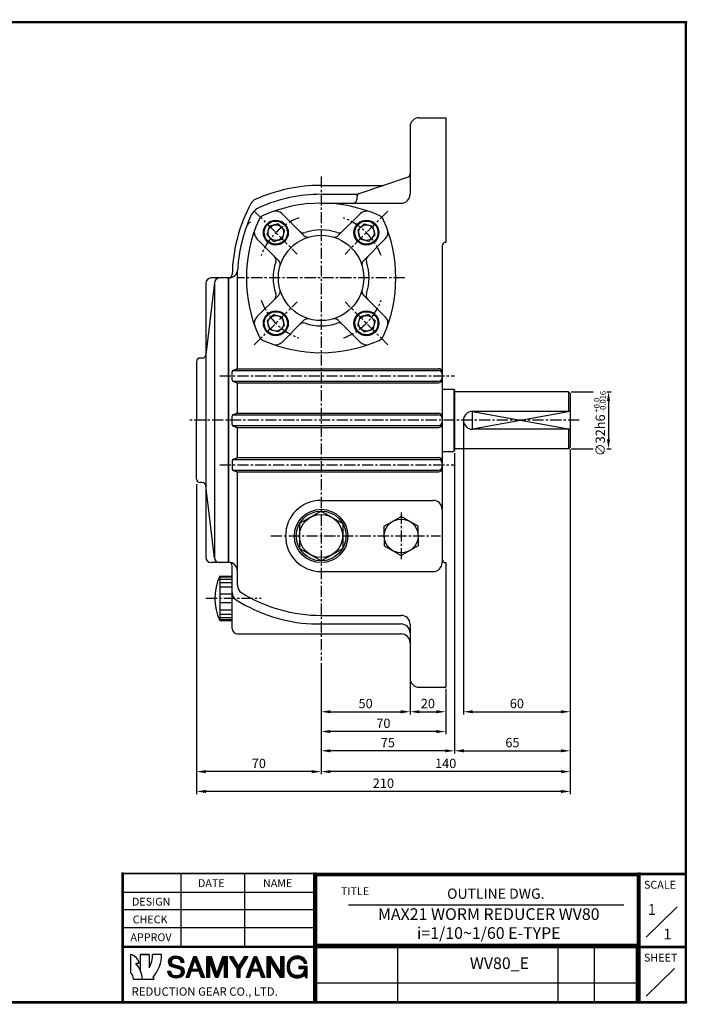
# Model space of a CAD drawing. Extents: x -1 to 781, y -1 to 552.
# Drawn here: x 406 to 781, y -1 to 552 of the extents above; entities that cross this region are included whole.
import ezdxf
from ezdxf.enums import TextEntityAlignment as Align

# ---------------------------------------------------------------- set-up
doc = ezdxf.new("R2010")
doc.units = 0
doc.header["$LTSCALE"] = 5
doc.linetypes.add('CENTER', pattern=[2, 1.25, -0.25, 0.25, -0.25])
doc.layers.get('0').update_dxf_attribs({"color": 3, "linetype": 'CONTINUOUS'})
for name, color, linetype in [('CENTER', 1, 'CENTER'), ('DIM', 2, 'CONTINUOUS'), ('OUTLINE', 5, 'CONTINUOUS'), ('TEXT', 4, 'CONTINUOUS'), ('THIN', 2, 'CONTINUOUS')]:
    doc.layers.add(name, color=color, linetype=linetype)
doc.styles.add('ROMANS', font='romans.shx')

# ---------------------------------------------------------------- blocks, each defined once
blk = doc.blocks.new('*X0')
at = {"color": 0}
for p, q in [((230.03, 22.85), (231.72, 24.54)), ((230.05, 23.04), (231.52, 24.52)), ((230.06, 22.7), (231.92, 24.57)), ((230.08, 23.25), (231.32, 24.49)), ((230.09, 22.55), (230.83, 23.3)), ((230.12, 22.4), (230.76, 23.04)), ((230.13, 23.48), (231.03, 24.38)), ((230.14, 22.25), (230.72, 22.83)), ((230.22, 22.15), (230.76, 22.7)), ((230.26, 23.78), (230.71, 24.23)), ((230.29, 22.05), (230.81, 22.56)), ((230.37, 21.95), (230.89, 22.47)), ((230.45, 21.85), (230.97, 22.38)), ((230.55, 21.78), (231.08, 22.31)), ((230.66, 21.71), (231.21, 22.26)), ((230.77, 21.64), (231.34, 22.21)), ((230.88, 21.58), (231.47, 22.17)), ((231.21, 23.67), (232.12, 24.59)), ((231.52, 23.8), (232.28, 24.57)), ((231.75, 23.86), (232.44, 24.55)), ((231.95, 23.88), (232.59, 24.53)), ((232.14, 23.89), (232.75, 24.51)), ((232.3, 23.88), (232.9, 24.48)), ((232.45, 23.86), (233.05, 24.45)), ((232.61, 23.83), (233.16, 24.39)), ((232.74, 23.79), (233.28, 24.33)), ((232.86, 23.73), (233.39, 24.27)), ((232.98, 23.68), (233.51, 24.21)), ((233.09, 23.61), (233.63, 24.15)), ((233.18, 23.52), (233.71, 24.05)), ((233.26, 23.43), (233.79, 23.96)), ((233.34, 23.33), (233.88, 23.87)), ((233.4, 23.21), (233.96, 23.77)), ((233.46, 23.1), (234.03, 23.66)), ((233.49, 22.95), (234.08, 23.54)), ((233.51, 22.79), (234.14, 23.42)), ((233.64, 22.74), (234.19, 23.3)), ((233.81, 22.74), (234.23, 23.16)), ((233.98, 22.73), (234.25, 23)), ((234.15, 22.73), (234.27, 22.84)), ((229.79, 20.31), (229.83, 20.35)), ((229.81, 20.15), (230.01, 20.35)), ((229.83, 19.99), (230.19, 20.35)), ((229.85, 19.84), (230.36, 20.35)), ((229.91, 19.72), (230.54, 20.35)), ((229.97, 19.6), (230.57, 20.21)), ((230.02, 19.48), (230.59, 20.05)), ((230.08, 19.36), (230.62, 19.9)), ((230.15, 19.26), (230.69, 19.8)), ((230.24, 19.17), (230.76, 19.69)), ((230.33, 19.08), (230.83, 19.58)), ((230.42, 18.99), (230.92, 19.5)), ((230.5, 18.9), (231.01, 19.41)), ((231, 21.52), (231.61, 22.13)), ((231.14, 21.48), (231.74, 22.09)), ((231.28, 21.44), (231.88, 22.05)), ((231.42, 21.41), (232.02, 22.01)), ((231.55, 21.37), (232.16, 21.97)), ((231.69, 21.33), (232.29, 21.93)), ((231.83, 21.29), (232.43, 21.89)), ((231.97, 21.25), (232.57, 21.85)), ((232.11, 21.21), (232.7, 21.81)), ((232.24, 21.17), (232.84, 21.77)), ((232.32, 18.42), (234.35, 20.45)), ((232.38, 21.13), (232.98, 21.73)), ((232.52, 21.1), (233.11, 21.69)), ((232.52, 18.44), (234.37, 20.3)), ((232.66, 21.06), (233.25, 21.65)), ((232.71, 18.46), (234.4, 20.15)), ((232.8, 21.02), (233.39, 21.61)), ((232.91, 18.48), (234.4, 19.97)), ((232.93, 20.98), (233.51, 21.55)), ((233.06, 20.93), (233.62, 21.49)), ((233.18, 18.57), (234.35, 19.75)), ((233.19, 20.88), (233.73, 21.42)), ((233.31, 20.82), (233.84, 21.36)), ((233.4, 20.74), (233.96, 21.29)), ((233.47, 18.69), (234.27, 19.49)), ((233.49, 20.65), (234.03, 21.19)), ((233.57, 20.55), (234.1, 21.08)), ((233.61, 20.42), (234.17, 20.98)), ((233.64, 20.27), (234.24, 20.87)), ((233.64, 19.91), (234.32, 20.6)), ((233.66, 20.12), (234.29, 20.75)), ((230.6, 18.82), (231.1, 19.32)), ((230.72, 18.76), (231.22, 19.26)), ((230.83, 18.7), (231.34, 19.21)), ((230.95, 18.64), (231.47, 19.16)), ((231.07, 18.58), (231.6, 19.11)), ((231.18, 18.52), (231.76, 19.09)), ((231.33, 18.49), (231.92, 19.08)), ((231.49, 18.47), (232.08, 19.06)), ((231.65, 18.45), (232.26, 19.07)), ((231.8, 18.43), (232.45, 19.08)), ((231.96, 18.41), (232.66, 19.12)), ((232.12, 18.39), (232.91, 19.18))]:
    blk.add_line(p, q, dxfattribs=at)
blk = doc.blocks.new('*X1')
at = {"color": 0}
for p, q in [((236.33, 20.31), (236.88, 20.86)), ((236.35, 20.51), (236.7, 20.86)), ((236.45, 20.78), (236.52, 20.86)), ((236.5, 20.31), (237.05, 20.86)), ((236.68, 20.31), (237.23, 20.86)), ((236.86, 20.31), (237.41, 20.86)), ((237.03, 20.31), (237.59, 20.86)), ((237.21, 20.31), (237.76, 20.86)), ((237.39, 20.31), (237.94, 20.86)), ((237.56, 20.31), (238.12, 20.86)), ((237.74, 20.31), (238.29, 20.86)), ((237.92, 20.31), (238.45, 20.83)), ((238.09, 20.31), (238.49, 20.7)), ((238.27, 20.31), (238.54, 20.57)), ((238.45, 20.31), (238.59, 20.44)), ((238.62, 20.31), (238.63, 20.31))]:
    blk.add_line(p, q, dxfattribs=at)
blk = doc.blocks.new('*X2')
at = {"color": 0}
for p, q in [((235.83, 21.05), (236.92, 22.14)), ((235.94, 21.33), (237.02, 22.41)), ((236.04, 21.61), (237.11, 22.68)), ((236.14, 21.89), (237.2, 22.95)), ((236.25, 22.17), (237.3, 23.22)), ((236.35, 22.45), (237.39, 23.49)), ((236.46, 22.73), (237.49, 23.77)), ((236.56, 23.01), (237.58, 24.04)), ((236.66, 23.3), (237.68, 24.31)), ((236.77, 23.58), (237.58, 24.39)), ((236.87, 23.86), (237.41, 24.39)), ((236.98, 24.14), (237.23, 24.39)), ((237.42, 23.52), (237.91, 24.01)), ((237.47, 23.39), (237.96, 23.88)), ((237.49, 23.77), (237.86, 24.13)), ((237.52, 23.26), (238.01, 23.75)), ((237.57, 23.14), (238.06, 23.63)), ((237.58, 24.04), (237.81, 24.26)), ((237.61, 23.01), (238.11, 23.5)), ((237.66, 22.88), (238.16, 23.37)), ((237.68, 24.31), (237.76, 24.39)), ((237.71, 22.75), (238.21, 23.25)), ((237.76, 22.62), (238.26, 23.12)), ((237.81, 22.49), (238.31, 22.99)), ((237.86, 22.36), (238.36, 22.87)), ((237.9, 22.24), (238.41, 22.74)), ((237.95, 22.11), (238.46, 22.61)), ((238, 21.98), (238.51, 22.48)), ((238.05, 21.85), (238.56, 22.36)), ((238.1, 21.72), (238.61, 22.23)), ((234.94, 18.56), (236.07, 19.7)), ((235, 18.8), (236.16, 19.97)), ((235.1, 19.08), (236.26, 20.24)), ((235.11, 18.56), (235.98, 19.42)), ((235.21, 19.36), (236.35, 20.51)), ((235.31, 19.64), (236.45, 20.78)), ((235.41, 19.92), (236.54, 21.05)), ((235.52, 20.2), (236.64, 21.32)), ((235.62, 20.49), (236.73, 21.59)), ((235.73, 20.77), (236.83, 21.87)), ((238.14, 21.59), (238.66, 22.1)), ((238.19, 21.46), (238.71, 21.98)), ((238.24, 21.34), (238.76, 21.85)), ((238.29, 21.21), (238.81, 21.72)), ((238.34, 21.08), (238.86, 21.6)), ((238.39, 20.95), (238.91, 21.47)), ((238.45, 20.83), (238.95, 21.34)), ((238.49, 20.7), (239, 21.22)), ((238.54, 20.57), (239.05, 21.09)), ((238.59, 20.44), (239.1, 20.96)), ((238.63, 20.31), (239.15, 20.84)), ((238.68, 20.18), (239.2, 20.71)), ((238.73, 20.05), (239.25, 20.58)), ((238.77, 19.92), (239.3, 20.45)), ((238.82, 19.79), (239.35, 20.33)), ((238.87, 19.66), (239.4, 20.2)), ((238.91, 19.53), (239.45, 20.07)), ((238.96, 19.4), (239.5, 19.95)), ((239.01, 19.27), (239.55, 19.82)), ((239.05, 19.14), (239.6, 19.69)), ((239.1, 19.01), (239.65, 19.57)), ((239.15, 18.88), (239.7, 19.44)), ((235.29, 18.56), (235.88, 19.15)), ((235.47, 18.56), (235.79, 18.88)), ((235.64, 18.56), (235.69, 18.61)), ((239.19, 18.75), (239.75, 19.31)), ((239.24, 18.62), (239.8, 19.19)), ((239.34, 18.55), (239.85, 19.06)), ((239.52, 18.55), (239.9, 18.93)), ((239.7, 18.55), (239.95, 18.81)), ((239.87, 18.55), (240, 18.68))]:
    blk.add_line(p, q, dxfattribs=at)
blk = doc.blocks.new('*X4')
at = {"color": 0}
for p, q in [((247.2, 24.29), (247.31, 24.4)), ((247.27, 24.18), (247.49, 24.4)), ((247.34, 24.07), (247.67, 24.4)), ((247.41, 23.96), (247.84, 24.4)), ((247.47, 23.85), (248, 24.38)), ((247.54, 23.74), (248.06, 24.27)), ((247.61, 23.63), (248.13, 24.16)), ((247.68, 23.52), (248.2, 24.04)), ((247.75, 23.42), (248.26, 23.93)), ((247.81, 23.31), (248.33, 23.82)), ((247.88, 23.2), (248.4, 23.71)), ((247.95, 23.09), (248.46, 23.6)), ((248.02, 22.98), (248.53, 23.49)), ((248.08, 22.87), (248.6, 23.38)), ((248.15, 22.76), (248.66, 23.27)), ((248.22, 22.65), (248.73, 23.16)), ((248.29, 22.54), (248.79, 23.05)), ((248.36, 22.44), (248.86, 22.94)), ((248.42, 22.33), (248.93, 22.83)), ((248.49, 22.22), (248.99, 22.72)), ((248.56, 22.11), (249.06, 22.61)), ((248.63, 22), (249.13, 22.5)), ((248.7, 21.89), (249.19, 22.39)), ((248.76, 21.78), (249.26, 22.28)), ((248.83, 21.67), (249.32, 22.17)), ((249.17, 21.13), (251.94, 23.9)), ((249.24, 21.02), (251.6, 23.39)), ((249.3, 20.9), (251.27, 22.88)), ((249.3, 20.72), (250.94, 22.37)), ((249.91, 22.04), (252.26, 24.4)), ((250.23, 22.54), (252.09, 24.4)), ((250.56, 23.04), (251.91, 24.4)), ((250.88, 23.55), (251.73, 24.4)), ((251.21, 24.05), (251.55, 24.4)), ((248.9, 21.56), (249.39, 22.06)), ((248.97, 21.45), (249.46, 21.95)), ((249.03, 21.35), (249.52, 21.84)), ((249.1, 21.24), (249.59, 21.72)), ((249.3, 20.55), (250.6, 21.86)), ((249.3, 20.37), (250.27, 21.35)), ((249.3, 20.19), (249.99, 20.89)), ((249.3, 20.02), (249.99, 20.71)), ((249.3, 19.84), (249.99, 20.53)), ((249.3, 19.66), (249.99, 20.36)), ((249.3, 19.49), (249.99, 20.18)), ((249.3, 19.31), (249.99, 20)), ((249.3, 19.13), (249.99, 19.83)), ((249.3, 18.96), (249.99, 19.65)), ((249.3, 18.78), (249.99, 19.47)), ((249.3, 18.6), (249.99, 19.3)), ((249.44, 18.57), (249.99, 19.12)), ((249.61, 18.57), (249.99, 18.94)), ((249.79, 18.57), (249.99, 18.77)), ((249.97, 18.57), (249.99, 18.59))]:
    blk.add_line(p, q, dxfattribs=at)
blk = doc.blocks.new('*X3')
at = {"color": 0}
for p, q in [((240.76, 23.68), (241.48, 24.4)), ((240.76, 23.86), (241.31, 24.4)), ((240.76, 24.03), (241.13, 24.4)), ((240.76, 24.21), (240.95, 24.4)), ((240.76, 24.39), (240.78, 24.4)), ((240.76, 23.5), (241.52, 24.26)), ((240.76, 23.33), (241.52, 24.08)), ((240.76, 23.15), (241.52, 23.9)), ((240.76, 22.97), (241.52, 23.73)), ((240.76, 22.8), (241.52, 23.55)), ((240.76, 22.62), (241.52, 23.37)), ((240.76, 22.44), (241.52, 23.2)), ((240.76, 22.27), (241.52, 23.02)), ((240.76, 22.09), (241.52, 22.84)), ((240.76, 21.91), (241.52, 22.67)), ((240.76, 21.74), (241.52, 22.49)), ((240.76, 21.56), (241.52, 22.31)), ((240.76, 21.38), (241.52, 22.14)), ((241.52, 24.08), (241.84, 24.4)), ((241.52, 24.26), (241.66, 24.4)), ((241.52, 23.9), (241.95, 24.34)), ((241.52, 23.73), (242, 24.21)), ((241.52, 23.55), (242.04, 24.07)), ((241.52, 23.38), (242.08, 23.94)), ((241.57, 23.25), (242.13, 23.81)), ((241.61, 23.12), (242.17, 23.68)), ((241.66, 22.98), (242.22, 23.54)), ((241.7, 22.85), (242.26, 23.41)), ((241.75, 22.72), (242.3, 23.28)), ((241.79, 22.59), (242.35, 23.15)), ((241.84, 22.46), (242.39, 23.01)), ((241.88, 22.33), (242.44, 22.88)), ((241.93, 22.2), (242.48, 22.75)), ((241.98, 22.07), (242.52, 22.61)), ((242.02, 21.93), (242.57, 22.48)), ((242.07, 21.8), (242.61, 22.35)), ((242.11, 21.67), (242.66, 22.22)), ((244.15, 21.23), (245.31, 22.39)), ((244.24, 21.51), (245.41, 22.67)), ((244.34, 21.78), (245.51, 22.95)), ((244.44, 22.06), (245.62, 23.23)), ((244.54, 22.33), (245.69, 23.48)), ((244.64, 22.61), (245.69, 23.66)), ((244.74, 22.88), (245.69, 23.84)), ((244.83, 23.16), (245.69, 24.01)), ((244.93, 23.43), (245.69, 24.19)), ((245.03, 23.71), (245.69, 24.37)), ((245.13, 23.98), (245.54, 24.39)), ((245.23, 24.26), (245.36, 24.39)), ((245.69, 23.66), (246.42, 24.39)), ((245.69, 23.84), (246.24, 24.39)), ((245.69, 24.01), (246.07, 24.39)), ((245.69, 24.19), (245.89, 24.39)), ((245.69, 24.37), (245.71, 24.39)), ((245.69, 23.48), (246.46, 24.25)), ((245.69, 23.31), (246.46, 24.07)), ((245.69, 23.13), (246.46, 23.9)), ((245.69, 22.95), (246.46, 23.72)), ((245.69, 22.78), (246.46, 23.54)), ((245.69, 22.6), (246.46, 23.36)), ((245.69, 22.42), (246.46, 23.19)), ((245.69, 22.25), (246.46, 23.01)), ((245.69, 22.07), (246.46, 22.83)), ((245.69, 21.89), (246.46, 22.66)), ((245.69, 21.72), (246.46, 22.48)), ((245.69, 21.54), (246.46, 22.3)), ((240.76, 21.21), (241.52, 21.96)), ((240.76, 21.03), (241.52, 21.78)), ((240.76, 20.85), (241.52, 21.61)), ((240.76, 20.68), (241.52, 21.43)), ((240.76, 20.5), (241.52, 21.25)), ((240.76, 20.32), (241.52, 21.08)), ((240.76, 20.14), (241.52, 20.9)), ((240.76, 19.97), (241.52, 20.72)), ((240.76, 19.79), (241.52, 20.55)), ((240.76, 19.61), (241.52, 20.37)), ((240.76, 19.44), (241.52, 20.19)), ((240.76, 19.26), (241.52, 20.01)), ((240.76, 19.08), (241.52, 19.84)), ((240.76, 18.91), (241.52, 19.66)), ((240.76, 18.73), (241.52, 19.48)), ((242.16, 21.54), (242.7, 22.08)), ((242.2, 21.41), (242.74, 21.95)), ((242.25, 21.28), (242.79, 21.82)), ((242.29, 21.15), (242.83, 21.68)), ((242.34, 21.02), (242.88, 21.55)), ((242.39, 20.88), (242.92, 21.42)), ((242.43, 20.75), (242.96, 21.29)), ((242.48, 20.62), (243.01, 21.15)), ((242.52, 20.49), (243.05, 21.02)), ((242.57, 20.36), (243.1, 20.89)), ((242.61, 20.23), (243.14, 20.75)), ((242.66, 20.1), (243.18, 20.62)), ((242.71, 19.97), (243.23, 20.49)), ((242.75, 19.84), (243.27, 20.36)), ((242.8, 19.7), (243.32, 20.22)), ((242.84, 19.57), (243.36, 20.09)), ((242.89, 19.44), (243.4, 19.96)), ((242.93, 19.31), (243.45, 19.83)), ((242.98, 19.18), (243.49, 19.69)), ((243.02, 19.05), (243.54, 19.56)), ((243.07, 18.92), (244.58, 20.43)), ((243.12, 18.79), (244.48, 20.15)), ((243.16, 18.65), (244.37, 19.87)), ((243.24, 18.56), (244.27, 19.59)), ((243.56, 19.58), (244.68, 20.71)), ((243.65, 19.86), (244.79, 20.99)), ((243.75, 20.13), (244.89, 21.27)), ((243.85, 20.41), (245, 21.55)), ((243.95, 20.68), (245.1, 21.83)), ((244.05, 20.96), (245.2, 22.11)), ((245.69, 21.36), (246.46, 22.13)), ((245.69, 21.19), (246.46, 21.95)), ((245.69, 21.01), (246.46, 21.77)), ((245.69, 20.83), (246.46, 21.6)), ((245.69, 20.66), (246.46, 21.42)), ((245.69, 20.48), (246.46, 21.24)), ((245.69, 20.3), (246.46, 21.07)), ((245.69, 20.12), (246.46, 20.89)), ((245.69, 19.95), (246.46, 20.71)), ((245.69, 19.77), (246.46, 20.54)), ((245.69, 19.59), (246.46, 20.36)), ((245.69, 19.42), (246.46, 20.18)), ((245.69, 19.24), (246.46, 20.01)), ((245.69, 19.06), (246.46, 19.83)), ((245.69, 18.89), (246.46, 19.65)), ((245.69, 18.71), (246.46, 19.48)), ((240.77, 18.56), (241.52, 19.31)), ((240.95, 18.56), (241.52, 19.13)), ((241.12, 18.56), (241.52, 18.95)), ((241.3, 18.56), (241.52, 18.78)), ((241.48, 18.56), (241.52, 18.6)), ((243.42, 18.56), (244.17, 19.31)), ((243.6, 18.56), (244.06, 19.03)), ((243.78, 18.56), (243.96, 18.75)), ((245.72, 18.56), (246.46, 19.3)), ((245.9, 18.56), (246.46, 19.12)), ((246.07, 18.56), (246.46, 18.95)), ((246.25, 18.56), (246.46, 18.77)), ((246.43, 18.56), (246.46, 18.59))]:
    blk.add_line(p, q, dxfattribs=at)
blk = doc.blocks.new('*X6')
at = {"color": 0}
for p, q in [((263.85, 21.49), (264.68, 22.32)), ((263.88, 21.69), (264.8, 22.61)), ((263.9, 21.89), (264.92, 22.91)), ((263.93, 22.1), (266.38, 24.55)), ((263.95, 22.3), (266.18, 24.52)), ((263.97, 22.5), (265.97, 24.49)), ((264.09, 22.79), (265.77, 24.47)), ((264.22, 23.1), (265.44, 24.31)), ((264.36, 23.41), (265.09, 24.14)), ((265.6, 23.59), (266.59, 24.58)), ((265.95, 23.76), (266.77, 24.58)), ((266.18, 23.82), (266.92, 24.56)), ((266.38, 23.84), (267.08, 24.54)), ((266.58, 23.87), (267.23, 24.52)), ((266.77, 23.88), (267.39, 24.5)), ((266.93, 23.86), (267.53, 24.47)), ((267.09, 23.84), (267.67, 24.42)), ((267.24, 23.82), (267.8, 24.38)), ((267.38, 23.78), (267.93, 24.33)), ((267.51, 23.74), (268.06, 24.29)), ((267.65, 23.7), (268.18, 24.22)), ((267.77, 23.65), (268.28, 24.15)), ((267.88, 23.57), (268.38, 24.08)), ((267.99, 23.5), (268.49, 24)), ((268.09, 23.43), (268.59, 23.93)), ((268.18, 23.35), (268.69, 23.86)), ((268.26, 23.25), (268.77, 23.76)), ((268.34, 23.15), (268.85, 23.66)), ((268.42, 23.06), (268.93, 23.56)), ((268.49, 22.95), (269, 23.46)), ((268.55, 22.83), (269.08, 23.36)), ((268.61, 22.72), (269.14, 23.25)), ((268.67, 22.6), (269.2, 23.12)), ((268.84, 22.59), (269.25, 23)), ((269.02, 22.59), (269.3, 22.87)), ((269.19, 22.59), (269.35, 22.74)), ((269.37, 22.59), (269.4, 22.62)), ((263.86, 21.32), (264.65, 22.12)), ((263.88, 21.17), (264.63, 21.91)), ((263.9, 21.01), (264.6, 21.71)), ((263.92, 20.86), (264.57, 21.51)), ((263.94, 20.7), (264.58, 21.34)), ((263.96, 20.54), (264.6, 21.18)), ((263.99, 20.39), (264.62, 21.02)), ((264.05, 20.27), (264.64, 20.86)), ((264.1, 20.15), (264.66, 20.7)), ((264.15, 20.03), (264.7, 20.57)), ((264.21, 19.9), (264.75, 20.44)), ((264.26, 19.78), (264.8, 20.32)), ((264.32, 19.66), (264.85, 20.19)), ((264.37, 19.54), (264.9, 20.06)), ((264.46, 19.45), (264.96, 19.94)), ((264.54, 19.35), (265.04, 19.85)), ((264.63, 19.26), (265.13, 19.76)), ((264.71, 19.17), (265.21, 19.67)), ((264.8, 19.08), (265.3, 19.58)), ((264.88, 18.99), (265.38, 19.49)), ((264.97, 18.9), (265.49, 19.42)), ((266.95, 18.41), (268.11, 19.56)), ((267.13, 21.59), (267.16, 21.62)), ((267.13, 21.41), (267.34, 21.62)), ((267.13, 21.24), (267.51, 21.62)), ((267.13, 21.06), (267.69, 21.62)), ((267.15, 18.42), (269.49, 20.77)), ((267.31, 21.06), (267.87, 21.62)), ((267.36, 18.46), (269.49, 20.59)), ((267.48, 21.06), (268.04, 21.62)), ((267.59, 18.51), (269.49, 20.42)), ((267.66, 21.06), (268.22, 21.62)), ((267.84, 21.06), (268.4, 21.62)), ((267.85, 18.6), (269.49, 20.24)), ((268.01, 21.06), (268.57, 21.62)), ((268.16, 18.73), (269.49, 20.06)), ((268.19, 21.06), (268.75, 21.62)), ((268.37, 21.06), (268.93, 21.62)), ((268.37, 19.83), (269.49, 20.95)), ((268.54, 21.06), (269.1, 21.62)), ((268.59, 20.22), (269.49, 21.12)), ((268.69, 20.49), (269.49, 21.3)), ((268.72, 21.06), (269.28, 21.62)), ((268.73, 20.71), (269.49, 21.48)), ((268.77, 20.93), (269.46, 21.62)), ((268.8, 19.19), (269.49, 19.88)), ((268.85, 19.07), (269.49, 19.71)), ((268.91, 18.95), (269.49, 19.53)), ((265.09, 18.84), (265.61, 19.36)), ((265.21, 18.78), (265.72, 19.29)), ((265.33, 18.72), (265.84, 19.23)), ((265.45, 18.67), (265.95, 19.17)), ((265.56, 18.61), (266.09, 19.13)), ((265.68, 18.55), (266.25, 19.11)), ((265.81, 18.5), (266.4, 19.09)), ((265.97, 18.48), (266.56, 19.07)), ((266.13, 18.46), (266.72, 19.05)), ((266.28, 18.44), (266.92, 19.08)), ((266.44, 18.42), (267.12, 19.11)), ((266.6, 18.4), (267.33, 19.13)), ((266.76, 18.39), (267.63, 19.26)), ((268.97, 18.83), (269.49, 19.35)), ((269.02, 18.71), (269.49, 19.18)), ((269.08, 18.58), (269.49, 19)), ((269.24, 18.58), (269.49, 18.82)), ((269.42, 18.58), (269.49, 18.65))]:
    blk.add_line(p, q, dxfattribs=at)
blk = doc.blocks.new('*X5')
at = {"color": 0}
for p, q in [((258.31, 23.73), (258.98, 24.4)), ((258.31, 23.91), (258.8, 24.4)), ((258.31, 24.08), (258.63, 24.4)), ((258.31, 24.26), (258.45, 24.4)), ((258.31, 23.55), (259.08, 24.32)), ((258.31, 23.38), (259.08, 24.15)), ((258.31, 23.2), (259.08, 23.97)), ((258.31, 23.02), (259.08, 23.79)), ((258.31, 22.85), (259.08, 23.62)), ((258.31, 22.67), (259.08, 23.44)), ((258.31, 22.49), (259.08, 23.26)), ((258.31, 22.32), (259.08, 23.08)), ((258.31, 22.14), (259.08, 22.91)), ((258.31, 21.96), (259.08, 22.73)), ((258.31, 21.79), (259.08, 22.55)), ((258.31, 21.61), (259.08, 22.38)), ((258.31, 21.43), (259.08, 22.2)), ((259.08, 24.32), (259.16, 24.4)), ((259.08, 24.15), (259.26, 24.33)), ((259.08, 23.97), (259.33, 24.22)), ((259.08, 23.79), (259.4, 24.11)), ((259.08, 23.62), (259.47, 24)), ((259.08, 23.44), (259.54, 23.89)), ((259.08, 23.26), (259.61, 23.79)), ((259.13, 23.13), (259.67, 23.68)), ((259.2, 23.02), (259.74, 23.57)), ((259.27, 22.92), (259.81, 23.46)), ((259.33, 22.81), (259.88, 23.35)), ((259.4, 22.7), (259.95, 23.24)), ((259.47, 22.59), (260.01, 23.13)), ((259.54, 22.48), (260.08, 23.02)), ((259.61, 22.37), (260.15, 22.92)), ((259.68, 22.26), (260.22, 22.81)), ((259.74, 22.16), (260.29, 22.7)), ((259.81, 22.05), (260.36, 22.59)), ((259.88, 21.94), (260.42, 22.48)), ((259.95, 21.83), (260.49, 22.37)), ((260.02, 21.72), (260.56, 22.26)), ((260.09, 21.61), (260.63, 22.16)), ((262.13, 23.66), (262.87, 24.4)), ((262.13, 23.84), (262.69, 24.4)), ((262.13, 24.02), (262.52, 24.4)), ((262.13, 24.19), (262.34, 24.4)), ((262.13, 24.37), (262.16, 24.4)), ((262.13, 23.49), (262.9, 24.25)), ((262.13, 23.31), (262.9, 24.08)), ((262.13, 23.13), (262.9, 23.9)), ((262.13, 22.96), (262.9, 23.72)), ((262.13, 22.78), (262.9, 23.55)), ((262.13, 22.6), (262.9, 23.37)), ((262.13, 22.42), (262.9, 23.19)), ((262.13, 22.25), (262.9, 23.02)), ((262.13, 22.07), (262.9, 22.84)), ((262.13, 21.89), (262.9, 22.66)), ((262.13, 21.72), (262.9, 22.49)), ((262.13, 21.54), (262.9, 22.31)), ((258.31, 21.26), (259.08, 22.02)), ((258.31, 21.08), (259.08, 21.85)), ((258.31, 20.9), (259.08, 21.67)), ((258.31, 20.73), (259.08, 21.49)), ((258.31, 20.55), (259.08, 21.32)), ((258.31, 20.37), (259.08, 21.14)), ((258.31, 20.2), (259.08, 20.96)), ((258.31, 20.02), (259.08, 20.79)), ((258.31, 19.84), (259.08, 20.61)), ((258.31, 19.67), (259.08, 20.43)), ((258.31, 19.49), (259.08, 20.26)), ((258.31, 19.31), (259.08, 20.08)), ((258.31, 19.13), (259.08, 19.9)), ((258.31, 18.96), (259.08, 19.73)), ((258.31, 18.78), (259.08, 19.55)), ((258.31, 18.6), (259.08, 19.37)), ((260.15, 21.5), (260.7, 22.05)), ((260.22, 21.4), (260.76, 21.94)), ((260.29, 21.29), (260.83, 21.83)), ((260.36, 21.18), (260.9, 21.72)), ((260.43, 21.07), (260.97, 21.61)), ((260.49, 20.96), (261.04, 21.5)), ((260.56, 20.85), (261.1, 21.4)), ((260.63, 20.75), (261.17, 21.29)), ((260.7, 20.64), (261.24, 21.18)), ((260.77, 20.53), (261.31, 21.07)), ((260.84, 20.42), (261.38, 20.96)), ((260.9, 20.31), (261.45, 20.85)), ((260.97, 20.2), (261.51, 20.74)), ((261.04, 20.09), (261.58, 20.64)), ((261.11, 19.99), (261.65, 20.53)), ((261.18, 19.88), (261.72, 20.42)), ((261.25, 19.77), (261.79, 20.31)), ((261.31, 19.66), (261.85, 20.2)), ((261.38, 19.55), (261.92, 20.09)), ((261.45, 19.44), (261.99, 19.98)), ((261.52, 19.33), (262.06, 19.87)), ((261.59, 19.23), (262.13, 19.77)), ((261.66, 19.12), (262.13, 19.6)), ((261.72, 19.01), (262.13, 19.42)), ((262.13, 21.36), (262.9, 22.13)), ((262.13, 21.19), (262.9, 21.96)), ((262.13, 21.01), (262.9, 21.78)), ((262.13, 20.83), (262.9, 21.6)), ((262.13, 20.66), (262.9, 21.42)), ((262.13, 20.48), (262.9, 21.25)), ((262.13, 20.3), (262.9, 21.07)), ((262.13, 20.13), (262.9, 20.89)), ((262.13, 19.95), (262.9, 20.72)), ((262.13, 19.77), (262.9, 20.54)), ((262.13, 19.6), (262.9, 20.36)), ((262.13, 19.42), (262.9, 20.19)), ((262.13, 19.24), (262.9, 20.01)), ((262.13, 19.07), (262.9, 19.83)), ((262.13, 18.89), (262.9, 19.66)), ((262.13, 18.71), (262.9, 19.48)), ((258.45, 18.57), (259.08, 19.2)), ((258.63, 18.57), (259.08, 19.02)), ((258.81, 18.57), (259.08, 18.84)), ((258.98, 18.57), (259.08, 18.67)), ((261.79, 18.9), (262.13, 19.24)), ((261.86, 18.79), (262.13, 19.07)), ((261.93, 18.68), (262.13, 18.89)), ((262, 18.58), (262.13, 18.71)), ((262.16, 18.57), (262.9, 19.3)), ((262.34, 18.57), (262.9, 19.13)), ((262.52, 18.57), (262.9, 18.95)), ((262.69, 18.57), (262.9, 18.77)), ((262.87, 18.57), (262.9, 18.6))]:
    blk.add_line(p, q, dxfattribs=at)

msp = doc.modelspace()

# ---------------------------------------------------------------- linework, layer by layer
for p, q in [((630.48, 497.05), (645.48, 497.05)), ((645.48, 497.05), (645.48, 427.05)), ((625.48, 492.05), (625.48, 454.05)), ((596.85, 454.51), (624.11, 463.59)), ((575.48, 459.05), (610.48, 459.05)), ((575.48, 454.05), (596.09, 454.05)), ((575.48, 449.05), (620.48, 449.05)), ((595.48, 452.61), (595.48, 451.05)), ((553.55, 443.13), (565.82, 430.85)), ((597.42, 443.13), (585.14, 430.85)), ((551.34, 437.4), (546.44, 436.09)), ((553.13, 435.61), (551.34, 437.4)), ((597.84, 435.61), (599.63, 437.4)), ((599.63, 437.4), (604.52, 436.09)), ((545.13, 431.19), (546.44, 436.09)), ((553.13, 435.61), (554.92, 433.82)), ((554.92, 433.82), (553.61, 428.92)), ((597.84, 435.61), (596.04, 433.82)), ((596.04, 433.82), (597.36, 428.92)), ((605.83, 431.19), (604.52, 436.09)), ((539.4, 428.99), (551.68, 416.71)), ((546.92, 429.4), (545.13, 431.19)), ((546.92, 429.4), (548.71, 427.61)), ((548.71, 427.61), (553.61, 428.92)), ((602.25, 427.61), (597.36, 428.92)), ((611.56, 428.99), (599.29, 416.71)), ((604.04, 429.4), (602.25, 427.61)), ((604.04, 429.4), (605.83, 431.19)), ((645.48, 427.05), (645.48, 427.05)), ((643.48, 425.05), (643.48, 327.05)), ((528.48, 356.77), (528.48, 410.88)), ((515.5, 404.4), (510.69, 363.81)), ((510.69, 404.05), (510.69, 250.05)), ((523.48, 407.05), (513.69, 407.05)), ((515.48, 404.05), (515.5, 249.7)), ((523.48, 407.05), (523.48, 327.05)), ((523.48, 327.05), (523.48, 407.05)), ((523.62, 407.05), (523.48, 407.05)), ((523.62, 407.05), (523.48, 407.05)), ((539.4, 385.11), (551.68, 397.39)), ((611.56, 385.11), (599.29, 397.39)), ((546.92, 384.7), (545.13, 382.9)), ((545.13, 382.9), (546.44, 378.01)), ((546.92, 384.7), (548.71, 386.49)), ((548.71, 386.49), (553.61, 385.18)), ((553.55, 370.97), (565.82, 383.25)), ((554.92, 380.28), (553.61, 385.18)), ((597.42, 370.97), (585.14, 383.25)), ((596.04, 380.28), (597.36, 385.18)), ((602.25, 386.49), (597.36, 385.18)), ((604.04, 384.7), (602.25, 386.49)), ((604.04, 384.7), (605.83, 382.9)), ((605.83, 382.9), (604.52, 378.01)), ((551.34, 376.7), (546.44, 378.01)), ((553.13, 378.49), (551.34, 376.7)), ((553.13, 378.49), (554.92, 380.28)), ((597.84, 378.49), (596.04, 380.28)), ((597.84, 378.49), (599.63, 376.7)), ((599.63, 376.7), (604.52, 378.01)), ((505.48, 360.05), (505.48, 327.05)), ((508.7, 362.05), (507.48, 362.05)), ((525.48, 349.77), (525.48, 354.33)), ((525.79, 355.05), (641.48, 355.05)), ((526.16, 355.28), (527.8, 355.82)), ((528.17, 356.05), (641.48, 356.05)), ((525.79, 349.05), (641.48, 349.05)), ((526.16, 348.82), (527.8, 348.28)), ((528.17, 348.05), (641.48, 348.05)), ((528.48, 331.77), (528.48, 347.33)), ((643.48, 344.55), (649.98, 344.55)), ((649.98, 344.55), (649.98, 309.55)), ((649.98, 344.55), (650.48, 344.05)), ((650.48, 344.05), (650.48, 310.05)), ((714.48, 343.05), (650.48, 343.05)), ((714.48, 343.05), (714.48, 332.05)), ((715.48, 342.05), (714.48, 343.05)), ((715.48, 342.05), (715.48, 312.05)), ((715.48, 332.05), (660.48, 332.05)), ((505.48, 294.05), (505.48, 327.05)), ((523.48, 327.05), (523.48, 247.05)), ((523.48, 247.29), (523.48, 327.05)), ((525.48, 324.77), (525.48, 329.33)), ((525.79, 330.05), (641.48, 330.05)), ((526.16, 330.28), (527.8, 330.82)), ((528.17, 331.05), (641.48, 331.05)), ((643.48, 327.05), (643.48, 247.05)), ((525.79, 324.05), (641.48, 324.05)), ((526.16, 323.82), (527.8, 323.28)), ((528.17, 323.05), (641.48, 323.05)), ((528.48, 306.77), (528.48, 322.33)), ((715.48, 322.05), (660.48, 322.05)), ((714.48, 322.05), (714.48, 311.05)), ((649.98, 309.55), (650.48, 310.05)), ((714.48, 311.05), (650.48, 311.05)), ((715.48, 312.05), (714.48, 311.05)), ((525.48, 304.33), (525.48, 299.77)), ((525.79, 305.05), (641.48, 305.05)), ((526.16, 305.28), (527.8, 305.82)), ((528.17, 306.05), (641.48, 306.05)), ((643.48, 309.55), (649.98, 309.55)), ((525.79, 299.05), (641.48, 299.05)), ((526.16, 298.82), (527.8, 298.28)), ((528.17, 298.05), (641.48, 298.05)), ((528.48, 234.33), (528.48, 297.33)), ((508.7, 292.05), (507.48, 292.05)), ((515.5, 249.7), (510.69, 290.28)), ((575.48, 282.05), (638.48, 282.05)), ((575.48, 276.05), (563.36, 269.05)), ((575.48, 276.05), (587.61, 269.05)), ((610.95, 267.55), (620.48, 273.06)), ((630.01, 267.55), (620.48, 273.06)), ((563.36, 269.05), (563.36, 255.05)), ((587.61, 269.05), (587.61, 255.05)), ((610.95, 262.05), (610.95, 267.55)), ((630.01, 262.05), (630.01, 267.55)), ((610.95, 262.05), (610.95, 256.55)), ((630.01, 262.05), (630.01, 256.55)), ((575.48, 248.05), (563.36, 255.05)), ((575.48, 248.05), (587.61, 255.05)), ((610.95, 256.55), (620.48, 251.04)), ((630.01, 256.55), (620.48, 251.04)), ((523.48, 247.05), (513.69, 247.05)), ((525.48, 210.05), (525.48, 245.29)), ((645.48, 247.05), (645.48, 177.05)), ((645.48, 247.05), (645.48, 247.05)), ((518.54, 239.43), (525.48, 239.43)), ((518.54, 239.43), (518.54, 214.51)), ((518.54, 239.01), (525.48, 239.01)), ((575.48, 242.05), (638.48, 242.05)), ((518.54, 237.85), (525.48, 237.85)), ((518.54, 235.96), (525.48, 235.96)), ((518.54, 233.5), (525.48, 233.5)), ((518.54, 229.44), (525.48, 229.44)), ((518.54, 224.66), (525.48, 224.66)), ((518.54, 220.6), (525.48, 220.6)), ((518.54, 218.14), (525.48, 218.14)), ((518.54, 216.25), (525.48, 216.25)), ((575.48, 217.42), (620.48, 217.42)), ((518.54, 215.09), (525.48, 215.09)), ((518.54, 214.51), (525.48, 214.51)), ((570.06, 212.58), (620.48, 212.58)), ((625.48, 212.42), (625.48, 182.05)), ((528.48, 207.05), (620.48, 207.05)), ((630.48, 177.05), (645.48, 177.05))]:
    msp.add_line(p, q)
for centre, radius in [((550.03, 432.51), 7), ((550.03, 432.51), 6.5), ((600.94, 432.51), 7), ((600.94, 432.51), 6.5), ((550.03, 432.51), 4.39), ((600.94, 432.51), 4.39), ((575.48, 407.05), 24), ((550.03, 381.59), 7), ((550.03, 381.59), 6.5), ((600.94, 381.59), 7), ((600.94, 381.59), 6.5), ((550.03, 381.59), 4.39), ((600.94, 381.59), 4.39), ((575.48, 262.05), 15), ((575.48, 262.05), 14), ((575.48, 262.05), 12.12), ((620.48, 262.05), 9.53)]:
    msp.add_circle(centre, radius)
for centre, radius, start, end in [((630.48, 492.05), 5, 90, 180), ((623.48, 465.49), 2, 288.4349, 0), ((575.48, 369.05), 90, 90, 114.3354), ((575.48, 369.05), 85, 90, 114.0062), ((597.48, 452.61), 2, 108.4349, 180), ((620.48, 454.05), 5, 270, 0), ((613.48, 407.05), 88, 151.6229, 178.7252), ((540.45, 446.5), 5, 114.3354, 151.6229), ((575.48, 369.05), 80, 65.9938, 114.0062), ((593.48, 451.05), 2, 270, 0), ((544.97, 437.56), 10, 114.0062, 155.9938), ((550.01, 439.59), 5, 45, 109.8535), ((600.95, 439.59), 5, 70.1465, 135), ((613.48, 407.05), 85, 155.9938, 176.8153), ((613.48, 407.05), 80, 155.9938, 204.0062), ((538.2, 434.13), 5, 119.8038, 160.2145), ((544.97, 437.56), 5, 114.0062, 155.9938), ((605.99, 437.56), 5, 24.0062, 65.9938), ((537.48, 407.05), 80, 335.9938, 24.0062), ((542.94, 432.52), 5, 160.1465, 225), ((565.56, 435.36), 3, 225, 289.3207), ((575.48, 407.05), 27, 70.6793, 109.3207), ((585.41, 435.36), 3, 250.6793, 315), ((608.02, 432.52), 5, 315, 19.8535), ((567.94, 432.98), 3, 225, 286.2178), ((583.02, 432.98), 3, 253.7822, 315), ((645.48, 425.05), 2, 90, 180), ((575.48, 407.05), 27, 160.6793, 199.3207), ((547.17, 416.98), 3, 340.6793, 45), ((549.56, 414.59), 3, 343.7822, 45), ((601.41, 414.59), 3, 135, 196.2178), ((603.79, 416.98), 3, 135, 199.3207), ((575.48, 407.05), 27, 340.6793, 19.3207), ((523.62, 412.05), 5, 270, 356.8153), ((513.69, 404.05), 3, 90, 180), ((518.48, 404.05), 3, 90, 180), ((523.5, 409.05), 2, 269.3618, 358.7252), ((613.48, 407.05), 90, 179.9985, 180), ((549.56, 399.51), 3, 315, 16.2178), ((601.41, 399.51), 3, 163.7822, 225), ((547.17, 397.12), 3, 315, 19.3207), ((603.79, 397.12), 3, 160.6793, 225), ((542.94, 381.58), 5, 135, 199.8535), ((567.94, 381.12), 3, 73.7822, 135), ((583.02, 381.12), 3, 45, 106.2178), ((608.02, 381.58), 5, 340.1465, 45), ((565.56, 378.74), 3, 70.6793, 135), ((575.48, 407.05), 27, 250.6793, 289.3207), ((585.41, 378.74), 3, 45, 109.3207), ((544.97, 376.54), 5, 204.0062, 245.9938), ((575.48, 445.05), 80, 245.9938, 294.0062), ((550.01, 374.51), 5, 250.1465, 315), ((600.95, 374.51), 5, 225, 289.8535), ((605.99, 376.54), 5, 294.0062, 335.9938), ((507.48, 360.05), 2, 90, 180), ((508.7, 364.05), 2, 270, 353.2393), ((526.48, 354.33), 1, 108.4349, 180), ((527.48, 356.77), 1, 288.4349, 0), ((641.48, 354.05), 2, 0, 90), ((641.48, 353.05), 2, 0, 90), ((526.48, 349.77), 1, 180, 251.5651), ((641.48, 351.05), 2, 270, 0), ((641.48, 350.05), 2, 270, 0), ((527.48, 347.33), 1, 0, 71.5651), ((660.48, 327.05), 5, 90, 270), ((526.48, 329.33), 1, 108.4349, 180), ((527.48, 331.77), 1, 288.4349, 0), ((641.48, 329.05), 2, 0, 90), ((641.48, 328.05), 2, 0, 90), ((526.48, 324.77), 1, 180, 251.5651), ((527.48, 322.33), 1, 0, 71.5651), ((641.48, 326.05), 2, 270, 0), ((641.48, 325.05), 2, 270, 0), ((526.48, 304.33), 1, 108.4349, 180), ((527.48, 306.77), 1, 288.4349, 0), ((641.48, 304.05), 2, 0, 90), ((641.48, 303.05), 2, 0, 90), ((526.48, 299.77), 1, 180, 251.5651), ((641.48, 301.05), 2, 270, 0), ((641.48, 300.05), 2, 270, 0), ((507.48, 294.05), 2, 180, 270), ((527.48, 297.33), 1, 0, 71.5651), ((508.7, 290.05), 2, 6.7607, 90), ((575.48, 262.05), 20, 90, 270), ((638.48, 277.05), 5, 0, 90), ((513.69, 250.05), 3, 180, 270), ((518.48, 250.05), 3, 180, 270), ((645.48, 249.05), 2, 180, 270), ((523.48, 242.29), 5, 0, 90), ((523.48, 245.29), 2, 0, 90), ((638.48, 247.05), 5, 270, 0), ((545.3, 226.97), 29.51, 155.0328, 204.9672), ((533.48, 234.33), 5, 180, 238.3318), ((530.48, 230.31), 5, 180, 238.0343), ((575.48, 302.42), 85, 238.3318, 270), ((575.48, 302.42), 90, 238.0343, 266.5488), ((620.48, 212.42), 5, 360, 90), ((620.48, 207.58), 5, 0, 90), ((528.48, 210.05), 3, 180, 270), ((620.48, 202.05), 5, 0, 90), ((630.48, 182.05), 5, 180, 270)]:
    msp.add_arc(centre, radius, start, end)
at = {"layer": 'CENTER'}
for p, q in [((575.48, 464.05), (575.48, 192.05)), ((537.9, 444.63), (562.05, 420.48)), ((613.06, 444.63), (588.92, 420.48)), ((622.48, 407.05), (528.48, 407.05)), ((537.9, 369.47), (562.05, 393.61)), ((613.06, 369.47), (588.92, 393.61)), ((518.48, 352.05), (650.48, 352.05)), ((720.48, 327.05), (500.48, 327.05)), ((518.48, 302.05), (650.48, 302.05)), ((620.48, 275.16), (620.48, 248.94)), ((547.25, 262.05), (642.64, 262.05)), ((510.79, 227.05), (541.84, 227.05))]:
    msp.add_line(p, q, dxfattribs=at)
for start, end in [(110.3757, 159.6243), (20.3757, 69.6243), (200.3757, 249.6243), (290.3757, 339.6243)]:
    msp.add_arc((575.48, 407.05), 36, start, end, dxfattribs=at)
at = {"layer": 'DIM'}
for p, q in [((715.98, 343.05), (728.41, 343.05)), ((735.96, 343.05), (738.47, 343.05)), ((736.97, 337.8), (736.97, 316.3)), ((655.48, 325.55), (655.48, 161.77)), ((715.48, 310.55), (715.48, 161.77)), ((715.98, 311.05), (728.41, 311.05)), ((735.96, 311.05), (738.47, 311.05)), ((650.48, 308.55), (650.48, 139.82)), ((505.48, 291.15), (505.48, 128.1)), ((575.48, 190.55), (575.48, 139.82)), ((625.48, 180.55), (625.48, 161.77)), ((645.48, 176.06), (645.48, 161.77)), ((580.73, 163.27), (620.23, 163.27)), ((630.73, 163.27), (640.23, 163.27)), ((645.48, 161.77), (645.48, 150.64)), ((660.73, 163.27), (710.23, 163.27)), ((715.48, 161.77), (715.48, 139.82)), ((640.23, 152.14), (580.73, 152.14)), ((575.48, 139.82), (575.48, 128.1)), ((645.23, 141.32), (580.73, 141.32)), ((655.73, 141.32), (710.23, 141.32)), ((715.48, 139.82), (715.48, 128.1)), ((505.48, 128.1), (505.48, 116.98)), ((570.23, 129.6), (510.73, 129.6)), ((710.23, 129.6), (580.73, 129.6)), ((715.48, 128.1), (715.48, 116.98)), ((710.23, 118.48), (510.73, 118.48))]:
    msp.add_line(p, q, dxfattribs=at)
for points in [[(737.85, 337.8), (736.1, 337.8), (736.97, 343.05)], [(737.85, 316.3), (736.1, 316.3), (736.97, 311.05)], [(580.73, 164.14), (580.73, 162.39), (575.48, 163.27)], [(620.23, 164.14), (620.23, 162.39), (625.48, 163.27)], [(630.73, 164.14), (630.73, 162.39), (625.48, 163.27)], [(640.23, 164.14), (640.23, 162.39), (645.48, 163.27)], [(660.73, 164.14), (660.73, 162.39), (655.48, 163.27)], [(710.23, 164.14), (710.23, 162.39), (715.48, 163.27)], [(580.73, 153.02), (580.73, 151.27), (575.48, 152.14)], [(640.23, 153.02), (640.23, 151.27), (645.48, 152.14)], [(580.73, 142.19), (580.73, 140.44), (575.48, 141.32)], [(645.23, 142.19), (645.23, 140.44), (650.48, 141.32)], [(655.73, 142.19), (655.73, 140.44), (650.48, 141.32)], [(710.23, 142.19), (710.23, 140.44), (715.48, 141.32)], [(510.73, 130.48), (510.73, 128.73), (505.48, 129.6)], [(570.23, 130.48), (570.23, 128.73), (575.48, 129.6)], [(580.73, 130.48), (580.73, 128.73), (575.48, 129.6)], [(710.23, 130.48), (710.23, 128.73), (715.48, 129.6)], [(510.73, 119.35), (510.73, 117.6), (505.48, 118.48)], [(710.23, 119.35), (710.23, 117.6), (715.48, 118.48)]]:
    msp.add_solid(points, dxfattribs=at)
at = {"layer": 'OUTLINE'}
for p, q in [((-0.71, 550.76), (781.17, 550.76)), ((463.75, 0.86), (463.75, 72.86)), ((463.75, 72.36), (571.44, 72.36)), ((464.25, 0.86), (464.25, 72.86)), ((571.44, 30.86), (571.44, 72.86)), ((572.44, -0.14), (572.44, 72.86)), ((753.55, 72.36), (779.75, 72.36)), ((753.75, 0.86), (753.75, 72.86)), ((754.75, 0.86), (754.75, 72.86)), ((571.44, 71.86), (779.75, 71.86)), ((754.75, 71.86), (779.75, 71.86)), ((571.44, 31.36), (463.75, 31.36)), ((571.44, 30.86), (463.75, 30.86)), ((571.44, 31.86), (754.75, 31.86)), ((571.44, 30.86), (754.75, 30.86)), ((571.44, 0.86), (571.44, 30.86)), ((752.75, 0.86), (752.75, 30.86)), ((754.75, 31.36), (779.75, 31.36)), ((754.75, 30.86), (779.75, 30.86)), ((468.36, 26.92), (468.36, 16.48)), ((473.91, 26.92), (478.86, 26.92)), ((478.86, 26.92), (473.91, 26.92)), ((473.91, 17.72), (473.91, 26.92)), ((478.86, 26.92), (478.86, 19.27)), ((485.78, 26.92), (480.77, 26.92)), ((489.8, 22.66), (489.96, 23.68)), ((490.03, 21.37), (489.8, 22.66)), ((489.96, 23.68), (490.31, 24.53)), ((490.31, 24.53), (491.17, 25.33)), ((491.17, 25.33), (492.33, 25.84)), ((491.37, 23.39), (491.17, 22.57)), ((491.17, 22.57), (491.37, 21.96)), ((491.8, 23.98), (491.37, 23.39)), ((492.41, 24.35), (491.8, 23.98)), ((492.33, 25.84), (494, 26.04)), ((493.09, 24.57), (492.41, 24.35)), ((493.84, 24.64), (493.09, 24.57)), ((494.11, 24.64), (493.84, 24.64)), ((494, 26.04), (495.76, 25.8)), ((495.12, 24.51), (494.11, 24.64)), ((495.86, 24.13), (495.12, 24.51)), ((495.76, 25.8), (497, 25.15)), ((496.39, 23.6), (495.86, 24.13)), ((496.68, 23.04), (496.39, 23.6)), ((496.78, 22.35), (496.68, 23.04)), ((498.31, 22.31), (496.78, 22.35)), ((497, 25.15), (497.74, 24.33)), ((497.74, 24.33), (498.19, 23.33)), ((498.19, 23.33), (498.31, 22.31)), ((499.57, 13.98), (503.89, 25.64)), ((505.16, 25.64), (501.1, 13.98)), ((503.89, 25.64), (505.26, 25.64)), ((506.59, 18.57), (504.57, 23.97)), ((505.26, 25.64), (509.86, 13.96)), ((511.27, 25.66), (513.61, 25.66)), ((511.27, 13.98), (511.27, 25.66)), ((512.78, 25.66), (512.78, 13.98)), ((516.14, 13.98), (512.78, 23.63)), ((513.61, 25.66), (516.83, 15.94)), ((516.83, 15.94), (520.3, 25.64)), ((521.13, 23.72), (517.53, 13.98)), ((520.3, 25.64), (522.66, 25.64)), ((521.13, 13.98), (521.13, 25.64)), ((522.66, 25.64), (522.66, 13.98)), ((528.34, 18.71), (524.02, 25.65)), ((524.02, 25.65), (525.72, 25.65)), ((525.72, 25.65), (529.04, 20.13)), ((529.04, 20.13), (532.61, 25.65)), ((534.28, 25.65), (529.73, 18.69)), ((532.61, 25.65), (534.28, 25.65)), ((533.54, 13.98), (537.86, 25.64)), ((533.54, 13.98), (537.86, 25.64)), ((539.13, 25.64), (535.07, 13.98)), ((538.53, 23.97), (536.64, 18.57)), ((537.86, 25.64), (539.23, 25.64)), ((537.86, 25.64), (539.23, 25.64)), ((540.56, 18.57), (538.53, 23.97)), ((540.56, 18.57), (538.53, 23.97)), ((539.23, 25.64), (543.82, 13.96)), ((539.23, 25.64), (543.82, 13.96)), ((545.26, 25.65), (547.08, 25.65)), ((545.26, 13.99), (545.26, 25.65)), ((546.8, 25.65), (546.8, 13.99)), ((552.64, 13.99), (546.8, 23.27)), ((547.08, 25.65), (552.9, 16.37)), ((552.9, 25.65), (554.44, 25.65)), ((552.9, 13.99), (552.9, 25.65)), ((554.44, 25.65), (554.44, 13.99)), ((557.38, 23.74), (556.59, 21.93)), ((558.56, 25.02), (557.38, 23.74)), ((557.99, 21.51), (558.54, 22.84)), ((558.54, 22.84), (559.46, 23.85)), ((560.11, 25.78), (558.56, 25.02)), ((559.46, 23.85), (560.67, 24.45)), ((562, 26.04), (560.11, 25.78)), ((560.67, 24.45), (562.06, 24.62)), ((563.56, 25.84), (562, 26.04)), ((562.06, 24.62), (563.11, 24.51)), ((563.11, 24.51), (564.12, 24.19)), ((564.87, 25.39), (563.56, 25.84)), ((564.12, 24.19), (564.92, 23.65)), ((566.05, 24.55), (564.87, 25.39)), ((564.92, 23.65), (565.52, 22.92)), ((565.52, 22.92), (565.99, 22.04)), ((566.87, 23.48), (566.05, 24.55)), ((567.45, 22.04), (566.87, 23.48)), ((473.21, 21.88), (471.37, 21.88)), ((489.31, 17.56), (490.86, 17.56)), ((489.45, 16.56), (489.31, 17.56)), ((490.66, 20.53), (490.03, 21.37)), ((491.62, 19.94), (490.66, 20.53)), ((490.86, 17.56), (490.96, 16.72)), ((490.96, 16.72), (491.39, 16.05)), ((491.37, 21.96), (491.78, 21.53)), ((495.74, 18.78), (491.62, 19.94)), ((491.78, 21.53), (492.49, 21.25)), ((492.49, 21.25), (496.61, 20.06)), ((496.45, 18.47), (495.74, 18.78)), ((496.94, 17.9), (496.45, 18.47)), ((496.61, 20.06), (497.67, 19.45)), ((496.92, 16.23), (497.1, 17)), ((497.1, 17), (496.94, 17.9)), ((497.67, 19.45), (498.31, 18.49)), ((498.31, 18.49), (498.59, 16.96)), ((498.59, 16.96), (498.39, 16.04)), ((507.02, 17.47), (502.31, 17.47)), ((502.7, 18.57), (506.62, 18.57)), ((508.28, 13.96), (506.62, 18.57)), ((528.34, 13.99), (528.34, 18.71)), ((529.73, 18.69), (529.73, 13.99)), ((536.28, 17.47), (535.07, 13.98)), ((540.99, 17.47), (536.28, 17.47)), ((540.99, 17.47), (536.28, 17.47)), ((536.64, 18.57), (540.56, 18.57)), ((536.67, 18.57), (540.59, 18.57)), ((542.25, 13.96), (540.59, 18.57)), ((542.25, 13.96), (540.99, 17.47)), ((556.59, 21.93), (556.33, 19.74)), ((556.33, 19.74), (556.59, 17.71)), ((556.59, 17.71), (557.36, 15.95)), ((557.77, 19.77), (557.99, 21.51)), ((557.96, 18.16), (557.77, 19.77)), ((558.52, 16.78), (557.96, 18.16)), ((559.42, 15.81), (558.52, 16.78)), ((562.9, 20.09), (562.9, 18.97)), ((567.62, 20.09), (562.9, 20.09)), ((562.9, 18.97), (566.22, 18.97)), ((565.95, 17.55), (565.35, 16.46)), ((566.22, 18.97), (565.95, 17.55)), ((565.99, 22.04), (567.45, 22.04)), ((567.62, 14.01), (567.62, 20.09)), ((469.97, 12.98), (481.72, 12.98)), ((489.98, 15.45), (489.45, 16.56)), ((490.9, 14.53), (489.98, 15.45)), ((492.15, 13.88), (490.9, 14.53)), ((491.39, 16.05), (492, 15.47)), ((492, 15.47), (492.86, 15.09)), ((493.98, 13.64), (492.15, 13.88)), ((492.86, 15.09), (493.88, 14.98)), ((493.88, 14.98), (494.88, 15.04)), ((495.68, 13.84), (493.98, 13.64)), ((494.88, 15.04), (495.72, 15.27)), ((497.04, 14.37), (495.68, 13.84)), ((495.72, 15.27), (496.45, 15.66)), ((496.45, 15.66), (496.92, 16.23)), ((497.96, 15.17), (497.04, 14.37)), ((498.39, 16.04), (497.96, 15.17)), ((501.1, 13.98), (499.57, 13.98)), ((509.86, 13.96), (508.28, 13.96)), ((512.78, 13.98), (511.27, 13.98)), ((517.53, 13.98), (516.14, 13.98)), ((522.66, 13.98), (521.13, 13.98)), ((529.73, 13.99), (528.34, 13.99)), ((535.07, 13.98), (533.54, 13.98)), ((535.07, 13.98), (533.54, 13.98)), ((543.82, 13.96), (542.25, 13.96)), ((543.82, 13.96), (542.25, 13.96)), ((546.8, 13.99), (545.26, 13.99)), ((554.44, 13.99), (552.64, 13.99)), ((557.36, 15.95), (558.54, 14.68)), ((558.54, 14.68), (560.15, 13.88)), ((560.62, 15.15), (559.42, 15.81)), ((560.15, 13.88), (562.08, 13.63)), ((562.06, 14.96), (560.62, 15.15)), ((563.37, 15.13), (562.06, 14.96)), ((562.08, 13.63), (563.03, 13.71)), ((563.03, 13.71), (563.97, 13.91)), ((564.51, 15.66), (563.37, 15.13)), ((563.97, 13.91), (564.81, 14.23)), ((565.35, 16.46), (564.51, 15.66)), ((564.81, 14.23), (565.52, 14.64)), ((565.52, 14.64), (566.22, 15.26)), ((566.22, 15.26), (566.8, 14.01)), ((566.8, 14.01), (567.62, 14.01)), ((781.17, 0), (-0.71, 0))]:
    msp.add_line(p, q, dxfattribs=at)
for points, const_width in [([(0, 550.76), (780.46, 550.76), (780.46, 0), (0, 0), (0, 551.46)], 1.42), ([(571.44, 72.36), (464.25, 72.36), (464.25, -0.14)], 1), ([(571.44, 71.86), (753.75, 71.86), (753.75, 0.86)], 2), ([(572.44, 72.86), (572.44, -0.14)], 2), ([(753.55, 72.36), (780.75, 72.36)], 1), ([(463.75, 31.36), (571.44, 31.36)], 1), ([(571.44, 31.86), (753.75, 31.86)], 2), ([(754.75, 31.36), (780.75, 31.36)], 1)]:
    msp.add_lwpolyline(points, dxfattribs=dict(at, const_width=const_width))
for centre, radius, start, end in [((466.82, 20.58), 6.53, 11.4641, 76.3038), ((464.89, 26.82), 15.88, 331.6378, 0.3731), ((468.52, 26.19), 17.28, 316.353, 2.4422), ((459.46, 11.73), 15.65, 4.5765, 40.4177), ((466.32, 13.42), 3.68, 353.1398, 56.2968), ((480.09, 12.92), 1.63, 2.1849, 55.2148)]:
    msp.add_arc(centre, radius, start, end, dxfattribs=at)
at = {"layer": 'TEXT', "linetype": 'Continuous'}
msp.add_line((590.92, 54.82), (745.53, 54.82), dxfattribs=at)
at = {"layer": 'THIN'}
for p, q in [((496.9, 31.86), (496.9, 71.86)), ((532.58, 31.86), (532.58, 71.86)), ((464.75, 61.86), (571.44, 61.86)), ((571.44, 51.86), (464.75, 51.86)), ((775.63, 53.72), (758.16, 36.55)), ((571.44, 41.86), (464.75, 41.86)), ((618.62, 0.86), (618.62, 30.86)), ((708.77, 0.86), (708.77, 30.86)), ((729.16, 0.86), (729.16, 30.86)), ((773.98, 18.95), (758.16, 3.4)), ((573.44, 10.86), (752.75, 10.86))]:
    msp.add_line(p, q, dxfattribs=at)
msp.add_lwpolyline([(715.48, 332.05), (660.48, 322.05), (660.48, 332.05), (715.48, 322.05)], dxfattribs=at)

# ---------------------------------------------------------------- block references
at = {"layer": 'OUTLINE', "xscale": 2, "yscale": 2, "zscale": 2}
for name, p in [('*X0', (29.75, -23.14)), ('*X2', (29.75, -23.14)), ('*X3', (29.75, -23.14)), ('*X4', (29.75, -23.14)), ('*X2', (63.72, -23.14)), ('*X5', (28.63, -23.14)), ('*X6', (28.63, -23.14)), ('*X1', (29.75, -23.14)), ('*X1', (63.72, -23.14))]:
    msp.add_blockref(name, p, dxfattribs=at)

# ---------------------------------------------------------------- texts
at = {"layer": 'DIM', "style": 'ROMANS'}
for s, p in [('-0.016', (735.39, 331.38)), ('+0.0', (731.91, 331.38))]:
    msp.add_text(s, height=3.15, rotation=90, dxfattribs=at).set_placement(p)
at = {"layer": 'DIM', "insert": (732.35, 318.63), "char_height": 5.25, "attachment_point": 5, "rotation": 90, "style": 'ROMANS'}
msp.add_mtext('\\A1;∅32h6', dxfattribs=at)
at = {"layer": 'DIM', "char_height": 5.25, "attachment_point": 5, "style": 'ROMANS'}
for s, insert in [('\\A1;50', (600.48, 167.89)), ('\\A1;20', (635.48, 167.89)), ('\\A1;60', (685.48, 167.89)), ('\\A1;70', (610.48, 156.77)), ('\\A1;75', (612.98, 145.94)), ('\\A1;65', (682.98, 145.94)), ('\\A1;70', (540.48, 134.23)), ('\\A1;140', (645.48, 134.23)), ('\\A1;210', (610.48, 123.1))]:
    msp.add_mtext(s, dxfattribs=dict(at, insert=insert))
at = {"layer": 'OUTLINE', "style": 'ROMANS'}
msp.add_text('REDUCTION GEAR CO., LTD.', height=4.68, dxfattribs=at).set_placement((469, 3.68))
at = {"layer": 'TEXT', "linetype": 'Continuous', "style": 'ROMANS'}
for s, height, p in [('OUTLINE DWG. ', 5.76, (674.53, 60.28)), ('MAX21 WORM REDUCER WV80', 6.5664, (669.69, 48.69)), ('1', 6, (761.34, 51.36)), ('i=1/10~1/60 E-TYPE', 6.5664, (669.69, 38.06)), ('1', 6, (770.08, 37.58)), ('WV80_E', 6.566, (675.69, 21.09))]:
    msp.add_text(s, height=height, dxfattribs=at).set_placement(p, align=Align.MIDDLE)
at = {"layer": 'THIN', "style": 'ROMANS'}
for s, p in [('DATE', (506.27, 64.75)), ('NAME', (542.83, 64.75)), ('SCALE', (756.91, 63.83)), ('TITLE', (586.63, 60.2)), ('DESIGN', (469.21, 54.33)), ('CHECK', (469.61, 44.33)), ('APPROV', (468.35, 34.33)), ('SHEET', (756.91, 22.88))]:
    msp.add_text(s, height=4.42, dxfattribs=at).set_placement(p)

doc.saveas('drawing.dxf')
